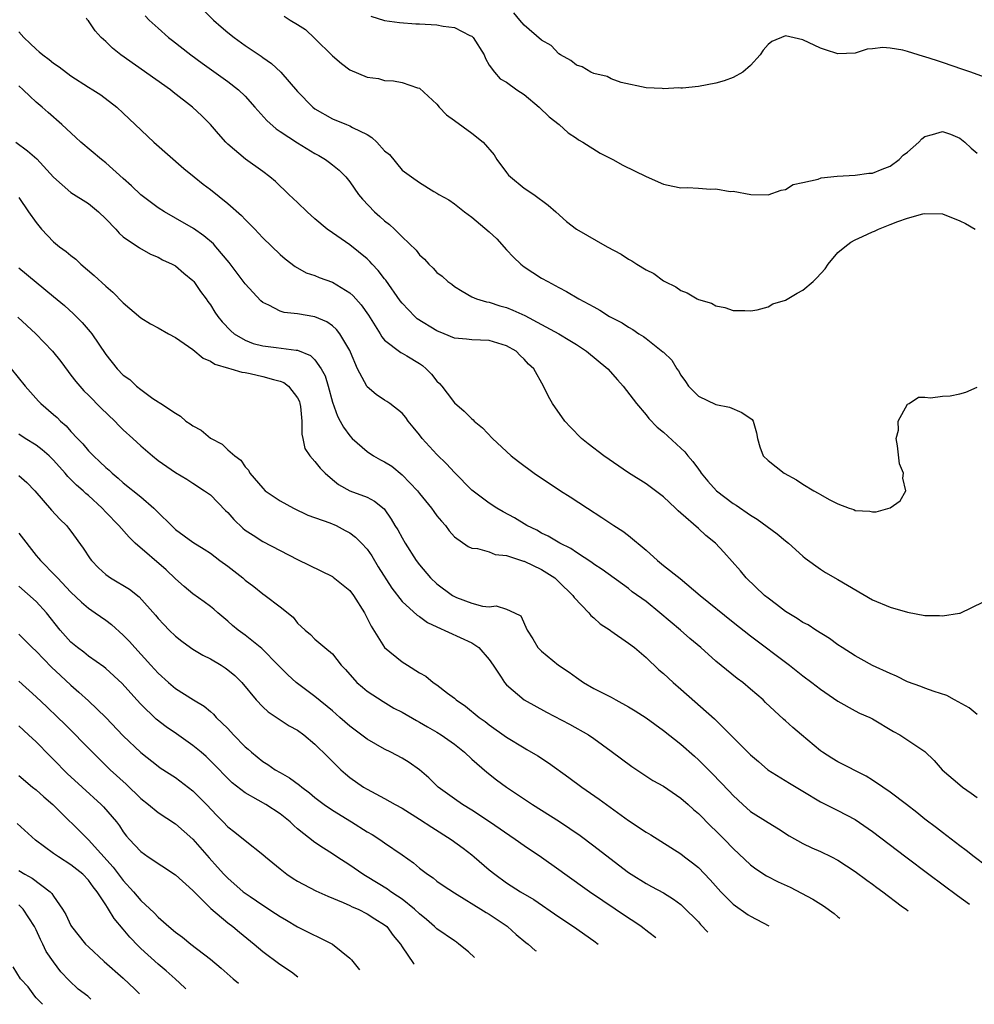
# Model space of a CAD drawing. Units: inches. Extents: x 2520000 to 2522641, y 1535713 to 1536000.
# Drawn here: x 2520847 to 2520957, y 1535804 to 1535917 of the extents above; entities that cross this region are included whole.
import ezdxf

# ---------------------------------------------------------------- set-up
doc = ezdxf.new("R2010")
doc.units = ezdxf.units.IN
doc.header["$MEASUREMENT"] = 0
doc.layers.add('LD25201533_2ft', color=52, linetype='Continuous')

msp = doc.modelspace()

# ---------------------------------------------------------------- linework, layer by layer
at = {"layer": 'LD25201533_2ft'}
for points, elevation in [([(2520867.29, 1535919), (2520869.37, 1535917), (2520870.23, 1535916.23), (2520871, 1535915.58), (2520871.73, 1535915), (2520873, 1535914.07), (2520874.84, 1535912.84), (2520875, 1535912.71), (2520876, 1535912), (2520877.1, 1535911), (2520879, 1535908.81), (2520880.74, 1535907), (2520881, 1535906.81), (2520883, 1535905.66), (2520884.63, 1535905), (2520885, 1535904.86), (2520885.31, 1535904.69), (2520887, 1535903.85), (2520887.54, 1535903.54), (2520888.09, 1535903), (2520889, 1535902.01), (2520889.56, 1535901.56), (2520891, 1535899.78), (2520892.07, 1535899), (2520893, 1535898.37), (2520894.66, 1535897.34), (2520895, 1535897.15), (2520895.21, 1535897), (2520896.36, 1535896.36), (2520897, 1535895.9), (2520898.15, 1535895), (2520899, 1535894.38), (2520901, 1535892.7), (2520901.89, 1535891.89), (2520903, 1535890.64), (2520903.8, 1535889.8), (2520904.63, 1535889), (2520904.83, 1535888.83), (2520905, 1535888.7), (2520907, 1535887.4), (2520907.71, 1535887), (2520909, 1535886.32), (2520909.87, 1535885.87), (2520911.28, 1535885), (2520913, 1535884.08), (2520913.71, 1535883.71), (2520914.82, 1535883), (2520916.26, 1535882.26), (2520917, 1535881.75), (2520917.48, 1535881.48), (2520918.18, 1535881), (2520918.7, 1535880.7), (2520919, 1535880.45), (2520920.94, 1535878.95), (2520921, 1535878.88), (2520921.97, 1535877.97), (2520922.53, 1535877), (2520922.74, 1535876.74), (2520923, 1535876.24), (2520923.53, 1535875.53), (2520923.87, 1535875), (2520925, 1535873.85), (2520927, 1535872.9), (2520928.57, 1535872.57), (2520929.98, 1535871.98), (2520931.16, 1535871.16), (2520931.29, 1535871), (2520931.66, 1535869.66), (2520931.78, 1535869), (2520932.05, 1535868.05), (2520932.45, 1535867), (2520933, 1535866.48), (2520934.86, 1535865), (2520936.25, 1535864.25), (2520937, 1535863.77), (2520938.26, 1535863), (2520938.74, 1535862.74), (2520939, 1535862.57), (2520940.01, 1535861.99), (2520941, 1535861.49), (2520942.31, 1535861), (2520942.83, 1535860.83), (2520943, 1535860.74), (2520944.66, 1535860.66), (2520945, 1535860.57), (2520945.41, 1535860.59), (2520947, 1535861.04), (2520948.16, 1535861.84), (2520948.81, 1535863), (2520948.45, 1535864.45), (2520948.56, 1535865), (2520948.07, 1535866.07), (2520947.84, 1535868.16), (2520947.72, 1535869), (2520947.95, 1535869.95), (2520947.93, 1535871), (2520949, 1535872.92), (2520949.18, 1535873), (2520950.27, 1535873.73), (2520951, 1535873.72), (2520951.65, 1535873.65), (2520953, 1535873.86), (2520953.89, 1535873.89), (2520955, 1535874.1), (2520955.71, 1535874.29), (2520957, 1535874.87)], 7918), ([(2520959, 1535910.04), (2520956.26, 1535911), (2520955.34, 1535911.34), (2520953, 1535912.14), (2520952.34, 1535912.34), (2520951, 1535912.79), (2520950.82, 1535912.82), (2520949, 1535913.39), (2520948.47, 1535913.53), (2520947, 1535913.76), (2520946.16, 1535913.84), (2520945, 1535913.69), (2520944.36, 1535913.64), (2520943, 1535913.21), (2520941, 1535913.11), (2520939.6, 1535913.6), (2520939, 1535913.76), (2520937, 1535914.71), (2520935, 1535915.18), (2520933.45, 1535914.55), (2520933, 1535914.21), (2520932.45, 1535913.55), (2520932.11, 1535913), (2520931, 1535911.79), (2520930.09, 1535911), (2520929, 1535910.42), (2520927.97, 1535910.03), (2520927, 1535909.77), (2520925, 1535909.39), (2520923.19, 1535909.19), (2520923, 1535909.19), (2520922.77, 1535909.23), (2520921, 1535909.11), (2520920.86, 1535909.14), (2520919, 1535909.21), (2520916.16, 1535909.84), (2520915, 1535910.26), (2520914.53, 1535910.53), (2520913, 1535910.85), (2520912.66, 1535911), (2520911.65, 1535911.65), (2520911, 1535911.82), (2520910.37, 1535912.37), (2520909.18, 1535913), (2520909, 1535913.12), (2520908.09, 1535914.09), (2520907, 1535914.7), (2520905, 1535916.43), (2520904.51, 1535917), (2520903.84, 1535917.84)], 7912), ([(2520957, 1535837.34), (2520956.08, 1535838.08), (2520954.4, 1535839), (2520953.51, 1535839.51), (2520952.05, 1535839.95), (2520951, 1535840.34), (2520950.54, 1535840.54), (2520949, 1535841.09), (2520947.74, 1535841.74), (2520947, 1535842.02), (2520945, 1535842.94), (2520943.69, 1535843.69), (2520943, 1535844.05), (2520941.5, 1535845), (2520941, 1535845.34), (2520940.04, 1535846.04), (2520938.5, 1535847), (2520937.6, 1535847.6), (2520937, 1535847.9), (2520936.34, 1535848.34), (2520935, 1535849.15), (2520933.96, 1535849.96), (2520933, 1535850.66), (2520932.58, 1535851), (2520930.48, 1535853), (2520929.82, 1535853.82), (2520928.89, 1535854.89), (2520927.94, 1535855.94), (2520926.97, 1535857), (2520925.87, 1535857.87), (2520925, 1535858.66), (2520923, 1535860.42), (2520922.68, 1535860.68), (2520922.37, 1535861), (2520921, 1535862.29), (2520920.07, 1535863), (2520919, 1535863.78), (2520917, 1535865.07), (2520914.16, 1535867), (2520912.37, 1535868.37), (2520911.6, 1535869), (2520910.31, 1535870.31), (2520909.66, 1535871), (2520908.25, 1535873), (2520907.81, 1535873.81), (2520907.24, 1535875), (2520906.12, 1535877), (2520905.52, 1535877.52), (2520905, 1535878.11), (2520904.54, 1535878.53), (2520904.1, 1535879), (2520903, 1535879.62), (2520901, 1535880.25), (2520899, 1535880.31), (2520898.38, 1535880.37), (2520897, 1535880.49), (2520895.82, 1535881), (2520895, 1535881.33), (2520892.74, 1535882.74), (2520892.45, 1535883), (2520891, 1535884.52), (2520890.79, 1535884.79), (2520889.14, 1535887.14), (2520889, 1535887.3), (2520888.26, 1535888.26), (2520887.56, 1535889), (2520887.3, 1535889.3), (2520887, 1535889.59), (2520885, 1535891.21), (2520883, 1535892.58), (2520882.42, 1535893), (2520881, 1535894.2), (2520880.09, 1535895), (2520879, 1535896.07), (2520878.01, 1535897), (2520876.48, 1535898.48), (2520875.83, 1535899), (2520875, 1535899.61), (2520873.02, 1535901.02), (2520871, 1535902.76), (2520870.76, 1535903), (2520869.93, 1535903.93), (2520869, 1535905.01), (2520868, 1535906), (2520866.96, 1535907), (2520864.74, 1535908.74), (2520864.42, 1535909), (2520858.71, 1535913), (2520857.77, 1535913.77), (2520857, 1535914.53), (2520856.47, 1535915), (2520855.77, 1535915.77), (2520855, 1535916.89), (2520854.9, 1535917), (2520854.78, 1535917.22)], 7922), ([(2520861.5, 1535917.5), (2520861.98, 1535917), (2520863, 1535916.06), (2520864.2, 1535915), (2520864.64, 1535914.64), (2520866.74, 1535913), (2520868.04, 1535912.04), (2520871, 1535909.96), (2520872.24, 1535909), (2520873, 1535908.25), (2520874.1, 1535907), (2520875.47, 1535905.47), (2520876.53, 1535904.53), (2520877, 1535904.23), (2520879, 1535902.91), (2520881, 1535901.67), (2520881.45, 1535901.45), (2520882.22, 1535901), (2520882.67, 1535900.67), (2520883, 1535900.38), (2520883.78, 1535899.78), (2520884.55, 1535899), (2520885, 1535898.45), (2520885.99, 1535897), (2520886.46, 1535896.46), (2520887.84, 1535895), (2520888.46, 1535894.46), (2520889, 1535893.95), (2520889.54, 1535893.53), (2520890.13, 1535893), (2520891, 1535892.14), (2520892.61, 1535890.61), (2520893, 1535890.08), (2520893.56, 1535889.56), (2520894.08, 1535889), (2520894.55, 1535888.55), (2520895, 1535888.02), (2520895.6, 1535887.6), (2520896.25, 1535887), (2520896.69, 1535886.69), (2520897, 1535886.44), (2520897.88, 1535885.88), (2520899, 1535885.26), (2520899.53, 1535885), (2520900.67, 1535884.67), (2520901, 1535884.63), (2520902.22, 1535884.22), (2520903, 1535884.01), (2520903.72, 1535883.72), (2520905.08, 1535883.09), (2520907, 1535882.09), (2520908.98, 1535881), (2520910.24, 1535880.24), (2520911, 1535879.76), (2520911.48, 1535879.48), (2520912.18, 1535879), (2520914.6, 1535877), (2520915.71, 1535875.71), (2520916.39, 1535875), (2520917.91, 1535873), (2520919, 1535871.71), (2520919.3, 1535871.3), (2520920.29, 1535870.29), (2520921, 1535869.71), (2520923, 1535867.88), (2520923.45, 1535867.45), (2520923.79, 1535867), (2520924.36, 1535866.36), (2520925, 1535865.47), (2520925.21, 1535865.21), (2520925.34, 1535865), (2520926.09, 1535864.09), (2520927.08, 1535863), (2520929, 1535861.54), (2520929.33, 1535861.33), (2520931, 1535860.19), (2520931.75, 1535859.75), (2520934.06, 1535858.06), (2520935, 1535857.27), (2520935.36, 1535857), (2520937, 1535855.48), (2520937.26, 1535855.26), (2520939, 1535854), (2520939.61, 1535853.61), (2520941, 1535852.81), (2520945, 1535850.48), (2520947, 1535849.64), (2520949, 1535849.06), (2520951, 1535848.7), (2520952.68, 1535848.68), (2520953, 1535848.65), (2520954.96, 1535848.96), (2520955.04, 1535848.96), (2520957.73, 1535850.27)], 7920), ([(2520877.45, 1535917.45), (2520878.15, 1535917), (2520879, 1535916.49), (2520879.9, 1535915.9), (2520881, 1535914.89), (2520883, 1535912.9), (2520884.03, 1535912.03), (2520885, 1535911.27), (2520887, 1535910.45), (2520888.29, 1535910.29), (2520889, 1535910.07), (2520890.03, 1535910.03), (2520891, 1535909.82), (2520892.78, 1535909.22), (2520893, 1535909.17), (2520895, 1535907.34), (2520895.25, 1535907), (2520896.11, 1535906.11), (2520897, 1535905.48), (2520899, 1535904.01), (2520900.32, 1535903), (2520901.55, 1535901.55), (2520901.88, 1535901), (2520903, 1535899.49), (2520903.22, 1535899.22), (2520903.44, 1535899), (2520905, 1535897.72), (2520906.1, 1535897), (2520907.77, 1535895.77), (2520908.65, 1535895), (2520909.87, 1535893.87), (2520911, 1535893), (2520914.53, 1535891), (2520916.13, 1535890.13), (2520917, 1535889.58), (2520917.38, 1535889.38), (2520917.94, 1535889), (2520919, 1535888.35), (2520919.9, 1535887.91), (2520921, 1535887.08), (2520921.15, 1535887), (2520922.4, 1535886.4), (2520923, 1535885.97), (2520923.71, 1535885.71), (2520924.87, 1535885), (2520925, 1535884.94), (2520926.5, 1535884.5), (2520927, 1535884.21), (2520928.03, 1535884.03), (2520929, 1535883.66), (2520930.33, 1535883.67), (2520931, 1535883.65), (2520931.74, 1535883.74), (2520933, 1535884.11), (2520933.56, 1535884.44), (2520935, 1535884.86), (2520936.33, 1535885.66), (2520937, 1535886), (2520938.18, 1535887), (2520938.59, 1535887.41), (2520939.54, 1535888.46), (2520939.88, 1535889), (2520941, 1535890.34), (2520941.8, 1535891), (2520942.5, 1535891.5), (2520943, 1535891.77), (2520943.85, 1535892.15), (2520945, 1535892.7), (2520945.22, 1535892.78), (2520945.66, 1535893), (2520947, 1535893.56), (2520947.89, 1535893.89), (2520949, 1535894.26), (2520950.75, 1535894.75), (2520951, 1535894.81), (2520953, 1535894.77), (2520955, 1535893.98), (2520955.67, 1535893.67), (2520956.75, 1535893)], 7916), ([(2520887.43, 1535917.43), (2520889, 1535916.94), (2520890.7, 1535916.7), (2520892.58, 1535916.58), (2520893, 1535916.57), (2520895, 1535916.46), (2520895.7, 1535916.3), (2520897, 1535916.13), (2520898.77, 1535915.23), (2520899, 1535915.13), (2520899.14, 1535915), (2520900.43, 1535913), (2520900.57, 1535912.57), (2520901, 1535911.83), (2520901.59, 1535911), (2520902.25, 1535910.25), (2520903, 1535909.87), (2520904.18, 1535909), (2520905, 1535908.46), (2520906.73, 1535907), (2520907.88, 1535905.88), (2520909.02, 1535905), (2520910.05, 1535904.05), (2520911, 1535903.44), (2520911.25, 1535903.25), (2520911.73, 1535903), (2520913.73, 1535901.73), (2520915.2, 1535901), (2520916.34, 1535900.34), (2520919, 1535899.05), (2520921, 1535898.18), (2520922.07, 1535897.93), (2520923, 1535897.76), (2520923.77, 1535897.77), (2520925, 1535897.71), (2520926.4, 1535897.6), (2520927, 1535897.65), (2520928.66, 1535897.34), (2520929, 1535897.36), (2520931.03, 1535896.97), (2520933, 1535896.93), (2520934.51, 1535897.49), (2520935, 1535897.56), (2520935.88, 1535898.12), (2520937, 1535898.38), (2520938.75, 1535898.75), (2520939.11, 1535898.89), (2520940.92, 1535899.08), (2520943, 1535899.2), (2520944.58, 1535899.42), (2520945, 1535899.45), (2520946.09, 1535899.91), (2520947, 1535900.23), (2520948.05, 1535901), (2520948.51, 1535901.49), (2520949, 1535901.86), (2520950.29, 1535903), (2520950.64, 1535903.36), (2520951, 1535903.62), (2520951.87, 1535903.87), (2520953, 1535904.23), (2520953.92, 1535903.92), (2520955, 1535903.44), (2520955.57, 1535903), (2520956.29, 1535902.29), (2520957, 1535901.74)], 7914), ([(2520847, 1535915.64), (2520847.58, 1535915), (2520848.32, 1535914.32), (2520849, 1535913.64), (2520849.36, 1535913.36), (2520849.76, 1535913), (2520850.48, 1535912.48), (2520851, 1535912.06), (2520851.63, 1535911.63), (2520853, 1535910.6), (2520855, 1535909.3), (2520855.51, 1535909), (2520856.41, 1535908.41), (2520858.25, 1535907), (2520859, 1535906.32), (2520860.37, 1535905), (2520862.52, 1535903), (2520865.96, 1535899.96), (2520867.12, 1535899), (2520868.17, 1535898.17), (2520869, 1535897.55), (2520871, 1535895.96), (2520872.57, 1535894.57), (2520873, 1535894.11), (2520874.1, 1535893), (2520874.54, 1535892.54), (2520875, 1535892.01), (2520877, 1535890.11), (2520877.6, 1535889.6), (2520878.73, 1535888.73), (2520880.01, 1535888.01), (2520881, 1535887.68), (2520881.47, 1535887.47), (2520883, 1535886.94), (2520885, 1535885.7), (2520885.37, 1535885.37), (2520886.31, 1535884.31), (2520887.15, 1535883.15), (2520887.9, 1535881.9), (2520888.5, 1535881), (2520888.67, 1535880.67), (2520889, 1535880.26), (2520890.84, 1535878.84), (2520891, 1535878.77), (2520891.54, 1535878.46), (2520893, 1535877.61), (2520893.35, 1535877.35), (2520893.76, 1535877), (2520894.36, 1535876.36), (2520895, 1535875.58), (2520895.3, 1535875.3), (2520895.57, 1535875), (2520896.19, 1535874.19), (2520897, 1535873.08), (2520898.14, 1535872.14), (2520899, 1535871.26), (2520899.14, 1535871.14), (2520899.27, 1535871), (2520900.23, 1535870.23), (2520901.39, 1535869), (2520903.52, 1535867), (2520904.35, 1535866.35), (2520906.16, 1535865), (2520909.18, 1535863), (2520910.3, 1535862.3), (2520912.28, 1535861), (2520913.94, 1535859.94), (2520915.31, 1535859), (2520916.35, 1535858.35), (2520917, 1535857.88), (2520919, 1535856.19), (2520920.32, 1535855), (2520921, 1535854.44), (2520922.92, 1535852.92), (2520925.19, 1535851), (2520929, 1535847.92), (2520931, 1535846.34), (2520935.46, 1535843), (2520937, 1535841.77), (2520938.04, 1535841), (2520939, 1535840.24), (2520941, 1535838.86), (2520943, 1535837.75), (2520943.5, 1535837.5), (2520944.66, 1535837), (2520945, 1535836.83), (2520947.39, 1535835.39), (2520948.12, 1535835), (2520951, 1535833.07), (2520952.05, 1535832.05), (2520952.97, 1535831), (2520955, 1535829.25), (2520955.32, 1535829), (2520956.32, 1535828.32), (2520957, 1535827.81)], 7924), ([(2520958.08, 1535819.92), (2520956.64, 1535821), (2520955.73, 1535821.73), (2520955, 1535822.25), (2520953, 1535823.78), (2520952.33, 1535824.33), (2520951, 1535825.34), (2520950.08, 1535826.08), (2520948.88, 1535827), (2520947, 1535828.42), (2520946.17, 1535829), (2520945, 1535829.8), (2520944.26, 1535830.26), (2520941, 1535831.9), (2520940.31, 1535832.31), (2520939.23, 1535833), (2520939, 1535833.17), (2520936.82, 1535835), (2520935.84, 1535835.84), (2520935, 1535836.61), (2520934.79, 1535836.79), (2520932.71, 1535838.71), (2520932.42, 1535839), (2520931, 1535840.25), (2520930.09, 1535841), (2520929.47, 1535841.47), (2520927, 1535843.46), (2520925.28, 1535845), (2520924.04, 1535846.04), (2520922.95, 1535847), (2520920.58, 1535849), (2520919, 1535850.28), (2520917.42, 1535851.42), (2520917, 1535851.78), (2520913.97, 1535853.97), (2520913, 1535854.57), (2520912.76, 1535854.76), (2520911, 1535855.93), (2520910.37, 1535856.37), (2520909.1, 1535857), (2520907.78, 1535857.78), (2520907, 1535858.15), (2520906.46, 1535858.46), (2520905.32, 1535859), (2520903.89, 1535859.89), (2520902.59, 1535860.59), (2520901.88, 1535861), (2520901, 1535861.56), (2520899, 1535863.05), (2520897, 1535865.1), (2520896.09, 1535866.09), (2520895, 1535867.17), (2520893.31, 1535869), (2520893, 1535869.41), (2520892.28, 1535870.28), (2520891.71, 1535871), (2520891.42, 1535871.42), (2520891, 1535871.89), (2520889.59, 1535873), (2520889.25, 1535873.25), (2520889, 1535873.38), (2520888.04, 1535874.04), (2520887, 1535874.92), (2520886.94, 1535875), (2520885.89, 1535877), (2520885.09, 1535878.91), (2520885, 1535879.1), (2520883.84, 1535881), (2520883.48, 1535881.48), (2520883, 1535881.9), (2520882.36, 1535882.36), (2520881, 1535882.96), (2520879, 1535883.29), (2520877.46, 1535883.46), (2520877, 1535883.6), (2520875.71, 1535884.29), (2520875, 1535884.6), (2520874.78, 1535884.78), (2520873, 1535886.73), (2520871.17, 1535889.17), (2520869.64, 1535891), (2520869.34, 1535891.34), (2520868.26, 1535892.26), (2520867.07, 1535893.07), (2520865, 1535894.28), (2520863.72, 1535895), (2520863, 1535895.45), (2520861, 1535896.94), (2520859.96, 1535897.96), (2520859, 1535898.81), (2520857, 1535900.62), (2520856.52, 1535901), (2520854.15, 1535903), (2520853.54, 1535903.54), (2520851.97, 1535905), (2520850.38, 1535906.38), (2520849.7, 1535907), (2520849, 1535907.57), (2520848.26, 1535908.26), (2520847.51, 1535909), (2520847, 1535909.44)], 7926), ([(2520846.67, 1535903), (2520848, 1535902), (2520849.09, 1535901.09), (2520851, 1535898.97), (2520853, 1535897.21), (2520855, 1535895.95), (2520856.16, 1535895), (2520857, 1535894.2), (2520858.15, 1535893), (2520858.54, 1535892.54), (2520859, 1535892.13), (2520860.85, 1535890.85), (2520862.13, 1535890.13), (2520863, 1535889.79), (2520863.5, 1535889.5), (2520864.63, 1535889), (2520865, 1535888.79), (2520865.96, 1535887.96), (2520867, 1535887.12), (2520867.11, 1535887), (2520867.86, 1535885.86), (2520868.52, 1535885), (2520868.71, 1535884.71), (2520869, 1535884.31), (2520869.5, 1535883.5), (2520869.86, 1535883), (2520870.37, 1535882.37), (2520871.33, 1535881.33), (2520871.71, 1535881), (2520873, 1535880.26), (2520873.91, 1535879.91), (2520875, 1535879.63), (2520876.55, 1535879.45), (2520878.86, 1535879.14), (2520879, 1535879.13), (2520880.5, 1535878.5), (2520881, 1535878.01), (2520881.73, 1535877), (2520882.17, 1535876.17), (2520882.52, 1535875), (2520883, 1535873.18), (2520883.57, 1535871.57), (2520883.9, 1535871), (2520884.28, 1535870.28), (2520885, 1535869.31), (2520885.28, 1535869), (2520887, 1535867.5), (2520887.7, 1535867), (2520888.54, 1535866.54), (2520889, 1535866.31), (2520889.81, 1535865.81), (2520891, 1535864.81), (2520892.77, 1535863), (2520893, 1535862.69), (2520894.37, 1535861), (2520894.63, 1535860.62), (2520895, 1535860.12), (2520895.51, 1535859.51), (2520895.98, 1535859), (2520896.41, 1535858.41), (2520897, 1535857.72), (2520898.59, 1535856.59), (2520899, 1535856.4), (2520899.64, 1535856.36), (2520901, 1535855.98), (2520901.7, 1535855.7), (2520903, 1535855.58), (2520904.93, 1535854.93), (2520905, 1535854.92), (2520907, 1535853.95), (2520908.51, 1535853), (2520909, 1535852.56), (2520910.6, 1535851), (2520910.75, 1535850.75), (2520912.42, 1535849), (2520912.67, 1535848.67), (2520913, 1535848.41), (2520913.74, 1535847.74), (2520914.86, 1535847), (2520914.94, 1535846.94), (2520917, 1535845.52), (2520917.66, 1535845), (2520919, 1535843.86), (2520920.46, 1535842.46), (2520921, 1535842.02), (2520922.1, 1535841), (2520923, 1535840.24), (2520926.85, 1535836.85), (2520931, 1535832.7), (2520931.92, 1535831.92), (2520932.98, 1535830.98), (2520935.45, 1535829.45), (2520937, 1535828.54), (2520939, 1535827.31), (2520940.54, 1535826.54), (2520941, 1535826.33), (2520943, 1535825.3), (2520945, 1535823.92), (2520948.81, 1535821), (2520951.46, 1535819), (2520954.73, 1535816.58), (2520956.11, 1535815.58)], 7928), ([(2520847, 1535896.65), (2520848.13, 1535895), (2520849, 1535893.77), (2520849.6, 1535893), (2520851, 1535891.56), (2520851.7, 1535891), (2520852.46, 1535890.46), (2520853, 1535889.99), (2520853.56, 1535889.56), (2520854.13, 1535889), (2520855.68, 1535887.68), (2520857, 1535886.45), (2520857.79, 1535885.79), (2520859, 1535884.56), (2520861, 1535882.83), (2520862.14, 1535882.14), (2520863, 1535881.7), (2520864.21, 1535881), (2520865, 1535880.59), (2520867, 1535879.19), (2520868.19, 1535878.19), (2520869, 1535877.85), (2520869.52, 1535877.52), (2520871.06, 1535877.06), (2520871.33, 1535877), (2520872.59, 1535876.59), (2520873, 1535876.55), (2520873.55, 1535876.45), (2520875, 1535876.12), (2520876.25, 1535875.75), (2520877, 1535875.57), (2520877.41, 1535875.41), (2520877.95, 1535875), (2520879, 1535873.65), (2520879.22, 1535873.22), (2520879.28, 1535873), (2520879.33, 1535872.67), (2520879.51, 1535871), (2520879.49, 1535869.49), (2520879.61, 1535869), (2520879.85, 1535867.85), (2520880.43, 1535867), (2520881, 1535866.34), (2520881.58, 1535865.58), (2520882.18, 1535865), (2520883, 1535864.29), (2520883.71, 1535863.71), (2520885, 1535863), (2520887, 1535862.27), (2520887.82, 1535861.82), (2520888.93, 1535860.93), (2520889.75, 1535859.75), (2520890.18, 1535859), (2520890.52, 1535858.52), (2520891, 1535857.59), (2520891.34, 1535857), (2520892.62, 1535855), (2520893, 1535854.5), (2520894.25, 1535853), (2520895, 1535852.31), (2520896.77, 1535851), (2520897, 1535850.86), (2520897.23, 1535850.77), (2520899, 1535850.1), (2520900.24, 1535849.76), (2520901, 1535849.7), (2520901.79, 1535849.79), (2520903, 1535849.42), (2520903.89, 1535849), (2520904.63, 1535848.63), (2520905.34, 1535847), (2520906, 1535846), (2520906.59, 1535845), (2520907, 1535844.58), (2520908.96, 1535843), (2520910.19, 1535842.19), (2520911, 1535841.57), (2520911.8, 1535841), (2520913, 1535840.33), (2520915, 1535839.3), (2520915.53, 1535839), (2520917, 1535838.22), (2520917.76, 1535837.76), (2520919, 1535836.94), (2520921, 1535835.48), (2520923, 1535833.92), (2520924.56, 1535832.56), (2520925, 1535832.14), (2520926.58, 1535830.58), (2520928.53, 1535828.53), (2520929, 1535828.03), (2520930.09, 1535827), (2520931, 1535826.22), (2520933, 1535824.95), (2520934.21, 1535824.21), (2520935.42, 1535823.42), (2520937, 1535822.52), (2520938.02, 1535822.02), (2520939, 1535821.6), (2520940.27, 1535821), (2520941, 1535820.63), (2520943, 1535819.32), (2520944.33, 1535818.33), (2520945, 1535817.85), (2520945.48, 1535817.48), (2520946.17, 1535817), (2520948.27, 1535815.37), (2520948.9, 1535814.95), (2520949.06, 1535814.82)], 7930), ([(2520847, 1535888.57), (2520851, 1535885.28), (2520852.24, 1535884.24), (2520853.3, 1535883.3), (2520854.3, 1535882.3), (2520855.22, 1535881.22), (2520855.39, 1535881), (2520857, 1535878.63), (2520858.3, 1535877), (2520859, 1535876.26), (2520859.75, 1535875.75), (2520860.51, 1535875), (2520861, 1535874.61), (2520862.4, 1535873.6), (2520863, 1535873.21), (2520863.14, 1535873.14), (2520863.3, 1535873), (2520865, 1535871.88), (2520865.57, 1535871.57), (2520866.19, 1535871), (2520866.68, 1535870.68), (2520867, 1535870.44), (2520867.93, 1535869.93), (2520869, 1535869.02), (2520870.35, 1535868.35), (2520871, 1535867.71), (2520871.8, 1535867), (2520872.5, 1535866.5), (2520873, 1535865.73), (2520873.36, 1535865.36), (2520873.53, 1535865), (2520875, 1535863.28), (2520875.29, 1535863), (2520877, 1535861.84), (2520878.54, 1535861), (2520880.2, 1535860.2), (2520882.69, 1535859.31), (2520883.42, 1535859), (2520884.45, 1535858.45), (2520885, 1535858.18), (2520885.67, 1535857.67), (2520886.36, 1535857), (2520887, 1535856.28), (2520887.52, 1535855.52), (2520888.27, 1535854.27), (2520889.82, 1535851.82), (2520891, 1535850.29), (2520892.72, 1535848.72), (2520893, 1535848.56), (2520893.9, 1535847.9), (2520895, 1535847.38), (2520899, 1535845.57), (2520899.8, 1535845), (2520901, 1535843.65), (2520901.46, 1535843), (2520902.37, 1535841.63), (2520902.76, 1535841), (2520903, 1535840.73), (2520905, 1535839.01), (2520907.58, 1535837.58), (2520910.22, 1535836.22), (2520912.4, 1535835), (2520913, 1535834.59), (2520915, 1535833.13), (2520917.35, 1535831.35), (2520919.77, 1535829.77), (2520921, 1535829.09), (2520923, 1535827.73), (2520923.83, 1535827), (2520924.44, 1535826.44), (2520925, 1535825.98), (2520926.48, 1535824.48), (2520927, 1535824), (2520928.01, 1535823), (2520929, 1535821.95), (2520931, 1535820.07), (2520931.61, 1535819.61), (2520932.83, 1535818.83), (2520934.15, 1535818.15), (2520935.52, 1535817.52), (2520938.15, 1535816.15), (2520939.37, 1535815.37), (2520940.57, 1535814.5), (2520941.01, 1535814.13), (2520941.22, 1535813.97)], 7932), ([(2520846.9, 1535882.9), (2520848.96, 1535881), (2520850.88, 1535879), (2520851.82, 1535877.82), (2520852.67, 1535876.67), (2520853, 1535876.27), (2520853.54, 1535875.54), (2520854, 1535875), (2520854.48, 1535874.48), (2520855, 1535873.97), (2520856.48, 1535872.48), (2520858.02, 1535871), (2520858.49, 1535870.49), (2520859, 1535870), (2520860.11, 1535869), (2520861, 1535868.15), (2520862.35, 1535867), (2520863, 1535866.48), (2520865, 1535865.09), (2520866.31, 1535864.31), (2520867, 1535863.88), (2520868.33, 1535863), (2520869, 1535862.53), (2520870.74, 1535860.74), (2520871, 1535860.49), (2520871.7, 1535859.7), (2520872.72, 1535858.72), (2520873, 1535858.49), (2520873.89, 1535857.89), (2520875, 1535857.19), (2520879, 1535855.1), (2520883, 1535853.15), (2520883.09, 1535853.09), (2520885, 1535851.55), (2520885.42, 1535851), (2520886.68, 1535849), (2520887, 1535848.39), (2520887.45, 1535847.45), (2520889, 1535845.01), (2520891, 1535843.37), (2520891.62, 1535843), (2520893, 1535842.12), (2520893.72, 1535841.72), (2520894.58, 1535841), (2520895, 1535840.72), (2520896.22, 1535839.78), (2520897, 1535839.21), (2520897.22, 1535839), (2520898.29, 1535838.29), (2520899.84, 1535837), (2520900.52, 1535836.52), (2520901, 1535836.15), (2520903, 1535834.74), (2520905, 1535833.51), (2520905.33, 1535833.33), (2520906.59, 1535832.59), (2520907.8, 1535831.8), (2520910.12, 1535830.12), (2520911.61, 1535829), (2520913.61, 1535827.61), (2520917, 1535825.17), (2520919, 1535823.84), (2520919.54, 1535823.54), (2520923, 1535821.33), (2520923.42, 1535821), (2520924.33, 1535820.33), (2520925, 1535819.79), (2520926.37, 1535818.37), (2520927.58, 1535817), (2520929, 1535815.58), (2520930.73, 1535814.36), (2520931, 1535814.18), (2520933.08, 1535813.09)], 7934), ([(2520846.15, 1535877), (2520847.74, 1535875), (2520849.28, 1535873.28), (2520849.56, 1535873), (2520851, 1535871.76), (2520851.4, 1535871.4), (2520851.8, 1535871), (2520852.45, 1535870.45), (2520853, 1535869.8), (2520853.74, 1535869), (2520854.36, 1535868.37), (2520855, 1535867.59), (2520855.57, 1535867), (2520856.33, 1535866.33), (2520857, 1535865.68), (2520857.37, 1535865.37), (2520857.74, 1535865), (2520858.43, 1535864.43), (2520859, 1535863.92), (2520861, 1535862.29), (2520862.51, 1535861), (2520865, 1535858.57), (2520867, 1535857.11), (2520868.29, 1535856.29), (2520869, 1535855.82), (2520870.08, 1535855), (2520871, 1535854.34), (2520872.71, 1535853), (2520873, 1535852.75), (2520874, 1535852), (2520875, 1535851.19), (2520875.29, 1535851), (2520877, 1535849.69), (2520878.49, 1535848.49), (2520879, 1535847.81), (2520879.86, 1535847), (2520880.5, 1535846.5), (2520881, 1535845.98), (2520882.15, 1535845), (2520883, 1535844.3), (2520884, 1535843), (2520884.49, 1535842.49), (2520885.82, 1535841), (2520886.45, 1535840.45), (2520887, 1535840.02), (2520888.81, 1535838.81), (2520890.07, 1535838.07), (2520891, 1535837.58), (2520892.64, 1535836.64), (2520893, 1535836.46), (2520893.91, 1535835.91), (2520895, 1535835.31), (2520895.49, 1535835), (2520897, 1535833.92), (2520898.17, 1535833), (2520899, 1535832.22), (2520900.73, 1535830.73), (2520901.85, 1535829.85), (2520903, 1535829), (2520905.98, 1535827), (2520909.05, 1535825.05), (2520910.26, 1535824.26), (2520911.44, 1535823.44), (2520913, 1535822.27), (2520914.84, 1535820.84), (2520917, 1535819.2), (2520917.28, 1535819), (2520919, 1535817.93), (2520919.61, 1535817.61), (2520921, 1535816.86), (2520922.16, 1535816.16), (2520923, 1535815.52), (2520923.27, 1535815.27), (2520925, 1535813.53), (2520925.25, 1535813.25), (2520926.1, 1535812.34)], 7936), ([(2520920.11, 1535811.69), (2520919.32, 1535812.33), (2520918.45, 1535813), (2520917.6, 1535813.6), (2520917, 1535813.98), (2520912.49, 1535817), (2520909.69, 1535819), (2520909, 1535819.51), (2520907, 1535820.91), (2520905, 1535822.25), (2520903.96, 1535823), (2520901.05, 1535825), (2520899, 1535826.34), (2520897.92, 1535827), (2520897, 1535827.64), (2520895.15, 1535829), (2520894.07, 1535830.07), (2520893, 1535830.97), (2520891.82, 1535831.82), (2520891, 1535832.31), (2520889.72, 1535833), (2520889, 1535833.36), (2520887, 1535834.49), (2520885, 1535835.99), (2520883.87, 1535837), (2520883, 1535837.74), (2520881, 1535839.39), (2520878.86, 1535841), (2520877.88, 1535841.88), (2520876.79, 1535843), (2520874.9, 1535844.9), (2520873, 1535846.43), (2520872.2, 1535847), (2520871.54, 1535847.54), (2520871, 1535848.02), (2520869.84, 1535849), (2520869.4, 1535849.4), (2520869, 1535849.72), (2520868.27, 1535850.27), (2520867, 1535851.17), (2520866, 1535852), (2520865, 1535852.9), (2520863.93, 1535853.93), (2520860.36, 1535857), (2520859.66, 1535857.66), (2520858.48, 1535859), (2520857, 1535860.53), (2520856.57, 1535861), (2520855, 1535862.45), (2520854.7, 1535862.7), (2520854.4, 1535863), (2520853.64, 1535863.64), (2520852.63, 1535864.63), (2520852.33, 1535865), (2520851, 1535866.5), (2520850.48, 1535867), (2520849.7, 1535867.7), (2520849, 1535868.23), (2520847.76, 1535869), (2520847, 1535869.5)], 7938), ([(2520847, 1535864.74), (2520847.93, 1535863.93), (2520848.86, 1535863), (2520850.78, 1535860.78), (2520851.73, 1535859.73), (2520852.48, 1535859), (2520852.72, 1535858.72), (2520853, 1535858.35), (2520854.41, 1535856.41), (2520855.2, 1535855.2), (2520855.36, 1535855), (2520856.16, 1535854.16), (2520857, 1535853.38), (2520857.54, 1535853), (2520859.72, 1535851.72), (2520860.84, 1535850.84), (2520862.71, 1535848.71), (2520863, 1535848.36), (2520863.65, 1535847.65), (2520864.28, 1535847), (2520865, 1535846.31), (2520865.73, 1535845.73), (2520866.73, 1535845), (2520867, 1535844.82), (2520868.14, 1535844.14), (2520869, 1535843.73), (2520870.23, 1535843), (2520870.7, 1535842.7), (2520871, 1535842.47), (2520871.8, 1535841.8), (2520872.6, 1535841), (2520874.27, 1535839), (2520875, 1535838.21), (2520875.62, 1535837.62), (2520878.04, 1535836.04), (2520879, 1535835.53), (2520879.71, 1535835), (2520881, 1535833.94), (2520882.47, 1535832.47), (2520883.98, 1535831), (2520884.52, 1535830.52), (2520885, 1535830.11), (2520886.59, 1535829), (2520887, 1535828.75), (2520889, 1535827.69), (2520890.19, 1535827), (2520891, 1535826.57), (2520893, 1535825.34), (2520894.41, 1535824.41), (2520896.62, 1535823), (2520897.99, 1535821.99), (2520899, 1535821.23), (2520899.29, 1535821), (2520901, 1535819.52), (2520901.63, 1535819), (2520903, 1535818.01), (2520904.58, 1535817), (2520906.1, 1535816.1), (2520909, 1535814.1), (2520910.66, 1535813), (2520913, 1535811.35), (2520913.49, 1535811), (2520913.51, 1535810.98)], 7940), ([(2520847, 1535858.14), (2520849, 1535855.58), (2520849.28, 1535855.28), (2520849.49, 1535855), (2520851.24, 1535853.24), (2520851.44, 1535853), (2520853, 1535851.37), (2520854.19, 1535850.2), (2520855, 1535849.51), (2520855.78, 1535849), (2520857, 1535848.16), (2520857.65, 1535847.65), (2520859, 1535846.44), (2520859.7, 1535845.7), (2520860.32, 1535845), (2520862.18, 1535843), (2520863, 1535842.08), (2520864.2, 1535841), (2520865, 1535840.3), (2520867.05, 1535839), (2520868.27, 1535838.27), (2520869, 1535837.66), (2520869.35, 1535837.35), (2520869.67, 1535837), (2520871, 1535835.71), (2520871.65, 1535835), (2520873, 1535833.63), (2520873.34, 1535833.34), (2520873.7, 1535833), (2520875, 1535831.95), (2520875.59, 1535831.59), (2520876.44, 1535831), (2520877, 1535830.67), (2520878.08, 1535830.08), (2520879.23, 1535829.23), (2520879.49, 1535829), (2520880.36, 1535828.36), (2520881, 1535827.81), (2520882.05, 1535827), (2520883, 1535826.34), (2520885.2, 1535825), (2520887, 1535823.86), (2520887.55, 1535823.55), (2520888.43, 1535823), (2520889, 1535822.6), (2520891, 1535821.23), (2520892.3, 1535820.3), (2520893, 1535819.71), (2520893.93, 1535819), (2520894.58, 1535818.58), (2520895, 1535818.22), (2520895.7, 1535817.7), (2520897, 1535816.86), (2520897.33, 1535816.67), (2520900.05, 1535815), (2520900.63, 1535814.63), (2520901, 1535814.42), (2520903.05, 1535813.05), (2520903.11, 1535813), (2520904.08, 1535812.08), (2520905.19, 1535811.19), (2520905.45, 1535811), (2520906.29, 1535810.26), (2520906.37, 1535810.21)], 7942), ([(2520899.31, 1535809.44), (2520898.61, 1535810.1), (2520897.53, 1535811), (2520897.23, 1535811.23), (2520897, 1535811.36), (2520895, 1535812.74), (2520894.86, 1535812.86), (2520894.72, 1535813), (2520893.81, 1535813.81), (2520893, 1535814.45), (2520892.42, 1535815), (2520891, 1535816.13), (2520890.49, 1535816.49), (2520889.71, 1535817), (2520889.31, 1535817.31), (2520887, 1535818.71), (2520886.81, 1535818.81), (2520886.5, 1535819), (2520885, 1535820.05), (2520883.52, 1535821), (2520883, 1535821.35), (2520881.98, 1535821.98), (2520881, 1535822.66), (2520879, 1535824.23), (2520878.59, 1535824.59), (2520878.17, 1535825), (2520877, 1535825.95), (2520875.38, 1535827), (2520874.48, 1535827.52), (2520873, 1535828.33), (2520871.5, 1535829.5), (2520871, 1535829.97), (2520869.52, 1535831.52), (2520868.51, 1535832.51), (2520867.94, 1535833), (2520867, 1535833.77), (2520865.1, 1535835.1), (2520863.91, 1535835.91), (2520862.78, 1535836.78), (2520861, 1535838.52), (2520860.55, 1535839), (2520858.88, 1535840.88), (2520857, 1535842.61), (2520856.79, 1535842.79), (2520855, 1535844.03), (2520854.47, 1535844.47), (2520853.75, 1535845), (2520853, 1535845.62), (2520851.76, 1535847), (2520850.19, 1535849), (2520849, 1535850.29), (2520847, 1535852.06)], 7944), ([(2520847, 1535846.54), (2520847.79, 1535845.79), (2520848.56, 1535845), (2520849, 1535844.58), (2520850.76, 1535842.76), (2520851.79, 1535841.79), (2520853, 1535840.68), (2520853.91, 1535839.91), (2520855, 1535838.91), (2520856.99, 1535836.99), (2520859, 1535834.89), (2520861, 1535832.97), (2520863, 1535831.39), (2520863.22, 1535831.22), (2520865, 1535830.09), (2520867, 1535828.58), (2520868.54, 1535827), (2520869.74, 1535825.74), (2520870.48, 1535825), (2520871, 1535824.45), (2520871.82, 1535823.82), (2520873, 1535822.86), (2520875, 1535821.28), (2520875.31, 1535821), (2520877, 1535819.61), (2520877.79, 1535819), (2520878.51, 1535818.51), (2520879, 1535818.21), (2520881.1, 1535817.1), (2520882.48, 1535816.48), (2520884.22, 1535815.78), (2520885, 1535815.43), (2520885.28, 1535815.28), (2520885.96, 1535815), (2520887, 1535814.47), (2520887.88, 1535813.88), (2520889, 1535813.19), (2520889.23, 1535813), (2520889.99, 1535811.99), (2520890.8, 1535811), (2520891, 1535810.66), (2520892.32, 1535808.75), (2520892.37, 1535808.69)], 7946), ([(2520847, 1535841.17), (2520849, 1535839.35), (2520850.22, 1535838.22), (2520851.49, 1535837), (2520852.25, 1535836.25), (2520855.46, 1535833), (2520857.5, 1535831), (2520859.32, 1535829.32), (2520861, 1535827.7), (2520861.91, 1535827), (2520863, 1535826.1), (2520865, 1535824.8), (2520867, 1535823.02), (2520868.87, 1535820.87), (2520869.83, 1535819.83), (2520870.56, 1535819), (2520871, 1535818.54), (2520872.77, 1535817), (2520873, 1535816.82), (2520873.56, 1535816.44), (2520875, 1535815.47), (2520876.49, 1535814.49), (2520877, 1535814.14), (2520877.72, 1535813.72), (2520879, 1535812.98), (2520883, 1535811), (2520885, 1535809.39), (2520885.2, 1535809.2), (2520886.13, 1535808.02)], 7948), ([(2520847, 1535836.04), (2520848.14, 1535835), (2520849, 1535834.18), (2520850.57, 1535832.57), (2520851, 1535832.16), (2520852.58, 1535830.58), (2520854.27, 1535829), (2520856.47, 1535827), (2520856.73, 1535826.73), (2520858.22, 1535825), (2520858.56, 1535824.56), (2520859, 1535823.88), (2520859.38, 1535823.38), (2520859.71, 1535823), (2520860.34, 1535822.34), (2520861, 1535821.61), (2520861.86, 1535821), (2520865, 1535818.92), (2520867, 1535817.13), (2520869.06, 1535815.06), (2520871, 1535813.43), (2520871.57, 1535813), (2520872.35, 1535812.35), (2520874.03, 1535811), (2520875, 1535810.15), (2520876.98, 1535808.69), (2520878.29, 1535807.81), (2520879.02, 1535807.25)], 7950), ([(2520847, 1535830.35), (2520848.59, 1535829), (2520849, 1535828.67), (2520849.87, 1535827.87), (2520850.9, 1535827), (2520855, 1535822.95), (2520857.83, 1535819.83), (2520859, 1535818.28), (2520860.18, 1535817), (2520861, 1535816.01), (2520862.56, 1535814.56), (2520863, 1535814.07), (2520864.23, 1535813), (2520865, 1535812.37), (2520865.79, 1535811.79), (2520866.75, 1535811), (2520869, 1535809.28), (2520870.24, 1535808.24), (2520871.62, 1535807), (2520872.21, 1535806.51)], 7952), ([(2520866.19, 1535805.86), (2520866.08, 1535805.97), (2520864.97, 1535807), (2520863.91, 1535807.91), (2520863, 1535808.68), (2520861, 1535810.5), (2520860.74, 1535810.74), (2520859.77, 1535811.77), (2520859, 1535812.7), (2520857.94, 1535813.94), (2520857.31, 1535815), (2520857.18, 1535815.18), (2520857, 1535815.48), (2520856.01, 1535817), (2520855.55, 1535817.55), (2520855, 1535818.33), (2520854.36, 1535819), (2520853, 1535820.1), (2520851.57, 1535821), (2520851, 1535821.4), (2520848.93, 1535822.93), (2520846.83, 1535824.83)], 7954), ([(2520847, 1535819.45), (2520847.71, 1535819), (2520848.55, 1535818.55), (2520850.6, 1535817), (2520850.8, 1535816.8), (2520851, 1535816.48), (2520852.04, 1535815), (2520852.4, 1535814.4), (2520853, 1535813.11), (2520853.07, 1535813), (2520854.68, 1535811), (2520855, 1535810.68), (2520856.82, 1535809), (2520859, 1535807.08), (2520860.34, 1535805.82), (2520860.88, 1535805.29)], 7956), ([(2520855.28, 1535804.68), (2520854.92, 1535805), (2520853.83, 1535805.83), (2520852.8, 1535806.8), (2520851.82, 1535807.82), (2520851, 1535808.95), (2520850.15, 1535810.15), (2520849.77, 1535811), (2520849.5, 1535811.5), (2520849, 1535812.61), (2520848.81, 1535813), (2520847.52, 1535815), (2520847, 1535815.48)], 7958), ([(2520849.72, 1535804.08), (2520849.01, 1535804.81), (2520848.84, 1535805), (2520848.07, 1535806.07), (2520847.21, 1535807), (2520846.37, 1535808.37)], 7960)]:
    msp.add_lwpolyline(points, dxfattribs=dict(at, elevation=elevation))

doc.saveas('drawing.dxf')
